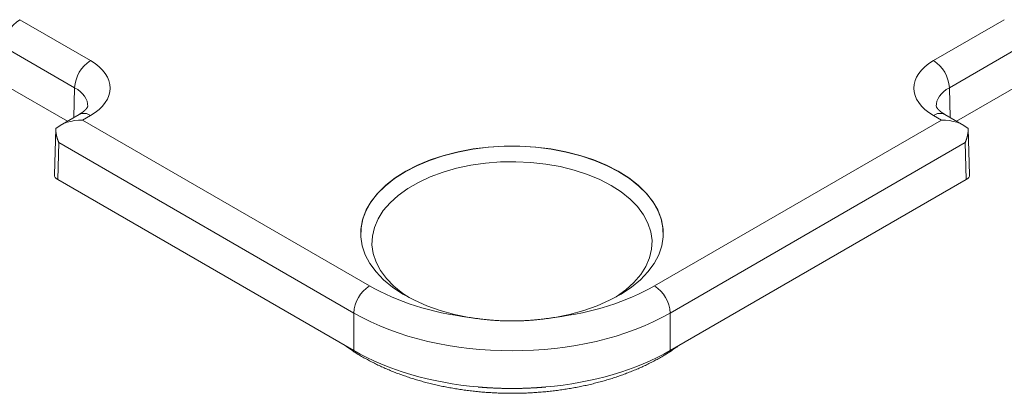
# Model space of a CAD drawing. Units: millimetres. Extents: x -600 to 600, y -735 to 415.
# Drawn here: x 275 to 298, y 111 to 120 of the extents above; entities that cross this region are included whole.
import ezdxf

# ---------------------------------------------------------------- set-up
doc = ezdxf.new("R2010")
doc.units = ezdxf.units.MM
doc.header["$LTSCALE"] = 5
doc.layers.add('7', color=7, linetype='Continuous')

msp = doc.modelspace()

# ---------------------------------------------------------------- linework, layer by layer
at = {"layer": '7', "color": 8, "linetype": 'Continuous', "lineweight": 9}
for p, q in [((274.682, 119.621), (276.372, 118.646)), ((296.501, 118.646), (298.191, 119.621)), ((275.994, 117.999), (274.304, 118.974)), ((298.569, 118.974), (296.879, 117.999)), ((275.824, 117.201), (274.304, 118.078)), ((298.569, 118.078), (297.049, 117.201)), ((275.973, 117.287), (275.994, 117.999)), ((296.879, 117.999), (296.9, 117.287)), ((276.304, 117.543), (276.303, 117.542)), ((276.305, 117.546), (276.304, 117.545)), ((276.304, 117.545), (276.304, 117.544)), ((276.304, 117.544), (276.304, 117.543)), ((276.306, 117.549), (276.305, 117.548)), ((276.305, 117.548), (276.305, 117.547)), ((276.305, 117.547), (276.305, 117.546)), ((276.307, 117.551), (276.306, 117.551)), ((276.306, 117.551), (276.306, 117.55)), ((276.306, 117.55), (276.306, 117.549)), ((276.306, 117.549), (276.306, 117.549)), ((276.307, 117.555), (276.307, 117.555)), ((276.307, 117.555), (276.307, 117.555)), ((276.307, 117.555), (276.307, 117.555)), ((276.307, 117.555), (276.307, 117.555)), ((276.307, 117.555), (276.307, 117.555)), ((276.307, 117.555), (276.307, 117.555)), ((276.307, 117.555), (276.307, 117.554)), ((276.307, 117.554), (276.307, 117.554)), ((276.307, 117.554), (276.307, 117.554)), ((276.307, 117.554), (276.307, 117.554)), ((276.307, 117.554), (276.307, 117.554)), ((276.307, 117.554), (276.307, 117.553)), ((276.307, 117.553), (276.307, 117.553)), ((276.307, 117.553), (276.307, 117.553)), ((276.307, 117.553), (276.307, 117.552)), ((276.307, 117.552), (276.307, 117.552)), ((276.307, 117.552), (276.307, 117.551)), ((296.566, 117.553), (296.566, 117.554)), ((296.566, 117.554), (296.566, 117.554)), ((296.566, 117.554), (296.566, 117.554)), ((296.566, 117.554), (296.566, 117.554)), ((296.566, 117.554), (296.566, 117.554)), ((296.566, 117.554), (296.566, 117.554)), ((296.566, 117.554), (296.566, 117.554)), ((296.566, 117.554), (296.566, 117.554)), ((296.566, 117.554), (296.566, 117.554)), ((296.566, 117.554), (296.566, 117.554)), ((296.566, 117.554), (296.566, 117.554)), ((296.566, 117.554), (296.566, 117.554)), ((296.566, 117.554), (296.566, 117.554)), ((296.566, 117.554), (296.566, 117.554)), ((296.566, 117.552), (296.566, 117.553)), ((296.566, 117.553), (296.566, 117.553)), ((296.567, 117.551), (296.566, 117.552)), ((296.566, 117.552), (296.566, 117.552)), ((296.566, 117.552), (296.566, 117.552)), ((296.567, 117.55), (296.567, 117.551)), ((296.567, 117.549), (296.567, 117.55)), ((296.567, 117.55), (296.567, 117.55)), ((296.568, 117.548), (296.567, 117.549)), ((296.568, 117.547), (296.568, 117.548)), ((296.568, 117.546), (296.568, 117.547)), ((296.569, 117.546), (296.568, 117.546)), ((296.569, 117.544), (296.569, 117.546)), ((296.569, 117.543), (296.569, 117.544)), ((296.57, 117.542), (296.569, 117.543)), ((276.105, 117.363), (275.648, 117.1)), ((276.111, 117.367), (276.105, 117.363)), ((276.105, 117.363), (276.105, 117.363)), ((276.117, 117.371), (276.111, 117.367)), ((276.123, 117.374), (276.117, 117.371)), ((276.128, 117.378), (276.123, 117.374)), ((276.134, 117.382), (276.128, 117.378)), ((276.14, 117.385), (276.134, 117.382)), ((276.146, 117.389), (276.14, 117.385)), ((276.151, 117.393), (276.146, 117.389)), ((276.157, 117.396), (276.151, 117.393)), ((276.162, 117.4), (276.157, 117.396)), ((276.168, 117.404), (276.162, 117.4)), ((276.173, 117.407), (276.168, 117.404)), ((276.178, 117.411), (276.173, 117.407)), ((276.183, 117.414), (276.178, 117.411)), ((276.188, 117.418), (276.183, 117.414)), ((276.372, 117.337), (276.183, 117.228)), ((276.193, 117.422), (276.188, 117.418)), ((276.198, 117.425), (276.193, 117.422)), ((276.203, 117.429), (276.198, 117.425)), ((276.207, 117.432), (276.203, 117.429)), ((276.211, 117.436), (276.207, 117.432)), ((276.215, 117.439), (276.211, 117.436)), ((276.22, 117.443), (276.215, 117.439)), ((276.224, 117.446), (276.22, 117.443)), ((276.227, 117.45), (276.224, 117.446)), ((276.231, 117.453), (276.227, 117.45)), ((276.235, 117.456), (276.231, 117.453)), ((276.238, 117.46), (276.235, 117.456)), ((276.242, 117.463), (276.238, 117.46)), ((276.245, 117.466), (276.242, 117.463)), ((276.248, 117.469), (276.245, 117.466)), ((276.251, 117.472), (276.248, 117.469)), ((276.254, 117.476), (276.251, 117.472)), ((276.257, 117.479), (276.254, 117.476)), ((276.26, 117.482), (276.257, 117.479)), ((276.263, 117.485), (276.26, 117.482)), ((276.265, 117.488), (276.263, 117.485)), ((276.268, 117.49), (276.265, 117.488)), ((276.27, 117.493), (276.268, 117.49)), ((276.273, 117.496), (276.27, 117.493)), ((276.275, 117.499), (276.273, 117.496)), ((276.277, 117.501), (276.275, 117.499)), ((276.279, 117.504), (276.277, 117.501)), ((276.281, 117.506), (276.279, 117.504)), ((276.283, 117.509), (276.281, 117.506)), ((276.285, 117.511), (276.283, 117.509)), ((276.286, 117.514), (276.285, 117.511)), ((276.288, 117.516), (276.286, 117.514)), ((276.29, 117.518), (276.288, 117.516)), ((276.291, 117.52), (276.29, 117.518)), ((276.292, 117.522), (276.291, 117.52)), ((276.294, 117.524), (276.292, 117.522)), ((276.295, 117.526), (276.294, 117.524)), ((276.296, 117.528), (276.295, 117.526)), ((276.297, 117.53), (276.296, 117.528)), ((276.298, 117.532), (276.297, 117.53)), ((276.299, 117.533), (276.298, 117.532)), ((276.3, 117.535), (276.299, 117.533)), ((276.301, 117.538), (276.3, 117.537)), ((276.3, 117.537), (276.3, 117.535)), ((276.302, 117.539), (276.301, 117.538)), ((276.303, 117.542), (276.302, 117.541)), ((276.302, 117.541), (276.302, 117.539)), ((296.69, 117.228), (296.501, 117.337)), ((296.57, 117.541), (296.57, 117.542)), ((296.571, 117.54), (296.57, 117.541)), ((296.572, 117.538), (296.571, 117.54)), ((296.572, 117.537), (296.572, 117.538)), ((296.573, 117.535), (296.572, 117.537)), ((296.574, 117.534), (296.573, 117.535)), ((296.575, 117.532), (296.574, 117.534)), ((296.576, 117.53), (296.575, 117.532)), ((296.577, 117.529), (296.576, 117.53)), ((296.578, 117.527), (296.577, 117.529)), ((296.579, 117.525), (296.578, 117.527)), ((296.581, 117.523), (296.579, 117.525)), ((296.582, 117.521), (296.581, 117.523)), ((296.583, 117.518), (296.582, 117.521)), ((296.585, 117.516), (296.583, 117.518)), ((296.586, 117.514), (296.585, 117.516)), ((296.588, 117.512), (296.586, 117.514)), ((296.59, 117.509), (296.588, 117.512)), ((296.592, 117.507), (296.59, 117.509)), ((296.594, 117.504), (296.592, 117.507)), ((296.596, 117.502), (296.594, 117.504)), ((296.598, 117.499), (296.596, 117.502)), ((296.6, 117.496), (296.598, 117.499)), ((296.602, 117.494), (296.6, 117.496)), ((296.605, 117.491), (296.602, 117.494)), ((296.607, 117.488), (296.605, 117.491)), ((296.61, 117.485), (296.607, 117.488)), ((296.613, 117.482), (296.61, 117.485)), ((296.616, 117.479), (296.613, 117.482)), ((296.618, 117.476), (296.616, 117.479)), ((296.621, 117.473), (296.618, 117.476)), ((296.625, 117.47), (296.621, 117.473)), ((296.628, 117.466), (296.625, 117.47)), ((296.631, 117.463), (296.628, 117.466)), ((296.635, 117.46), (296.631, 117.463)), ((296.638, 117.457), (296.635, 117.46)), ((296.642, 117.453), (296.638, 117.457)), ((296.646, 117.45), (296.642, 117.453)), ((296.649, 117.446), (296.646, 117.45)), ((296.653, 117.443), (296.649, 117.446)), ((296.657, 117.439), (296.653, 117.443)), ((296.662, 117.436), (296.657, 117.439)), ((296.666, 117.432), (296.662, 117.436)), ((296.67, 117.429), (296.666, 117.432)), ((296.675, 117.425), (296.67, 117.429)), ((296.68, 117.422), (296.675, 117.425)), ((296.684, 117.418), (296.68, 117.422)), ((296.689, 117.415), (296.684, 117.418)), ((296.694, 117.411), (296.689, 117.415)), ((296.699, 117.407), (296.694, 117.411)), ((296.704, 117.404), (296.699, 117.407)), ((296.71, 117.4), (296.704, 117.404)), ((296.715, 117.396), (296.71, 117.4)), ((296.721, 117.393), (296.715, 117.396)), ((296.726, 117.389), (296.721, 117.393)), ((296.732, 117.385), (296.726, 117.389)), ((296.738, 117.382), (296.732, 117.385)), ((296.744, 117.378), (296.738, 117.382)), ((296.75, 117.374), (296.744, 117.378)), ((296.756, 117.371), (296.75, 117.374)), ((296.762, 117.367), (296.756, 117.371)), ((296.768, 117.363), (296.762, 117.367)), ((297.225, 117.1), (296.768, 117.363)), ((276.183, 117.228), (283.036, 113.272)), ((289.837, 113.272), (296.69, 117.228)), ((275.545, 117.028), (275.511, 115.921)), ((275.545, 117.025), (275.545, 117.019)), ((275.545, 117.019), (275.545, 117.013)), ((275.545, 117.013), (275.545, 117.008)), ((275.545, 117.008), (275.545, 117.002)), ((275.545, 117.002), (275.545, 116.996)), ((275.545, 116.996), (275.545, 116.99)), ((275.545, 116.99), (275.545, 116.985)), ((275.545, 116.985), (275.545, 116.979)), ((275.545, 116.979), (275.546, 116.973)), ((275.546, 116.973), (275.546, 116.967)), ((275.546, 116.967), (275.547, 116.962)), ((275.547, 116.962), (275.547, 116.956)), ((275.547, 116.956), (275.548, 116.95)), ((275.548, 116.95), (275.548, 116.945)), ((275.548, 116.945), (275.549, 116.939)), ((275.549, 116.939), (275.549, 116.933)), ((275.549, 116.933), (275.55, 116.928)), ((275.55, 116.928), (275.551, 116.922)), ((275.551, 116.922), (275.552, 116.916)), ((275.552, 116.916), (275.552, 116.91)), ((275.552, 116.91), (275.553, 116.905)), ((275.553, 116.905), (275.554, 116.899)), ((275.554, 116.899), (275.555, 116.893)), ((275.555, 116.893), (275.556, 116.888)), ((275.556, 116.888), (275.557, 116.882)), ((275.557, 116.882), (275.558, 116.877)), ((275.558, 116.877), (275.559, 116.871)), ((275.559, 116.871), (275.56, 116.865)), ((275.56, 116.865), (275.562, 116.86)), ((275.562, 116.86), (275.563, 116.854)), ((275.563, 116.854), (275.564, 116.848)), ((275.564, 116.848), (275.565, 116.843)), ((275.565, 116.843), (275.567, 116.837)), ((275.567, 116.837), (275.568, 116.832)), ((297.306, 116.837), (297.305, 116.832)), ((297.308, 116.843), (297.306, 116.837)), ((297.309, 116.848), (297.308, 116.843)), ((297.31, 116.854), (297.309, 116.848)), ((297.311, 116.86), (297.31, 116.854)), ((297.313, 116.865), (297.311, 116.86)), ((297.314, 116.871), (297.313, 116.865)), ((297.315, 116.877), (297.314, 116.871)), ((297.316, 116.882), (297.315, 116.877)), ((297.317, 116.888), (297.316, 116.882)), ((297.318, 116.893), (297.317, 116.888)), ((297.319, 116.899), (297.318, 116.893)), ((297.32, 116.905), (297.319, 116.899)), ((297.321, 116.91), (297.32, 116.905)), ((297.322, 116.916), (297.321, 116.91)), ((297.323, 116.928), (297.322, 116.922)), ((297.322, 116.922), (297.322, 116.916)), ((297.324, 116.933), (297.323, 116.928)), ((297.325, 116.945), (297.324, 116.939)), ((297.324, 116.939), (297.324, 116.933)), ((297.326, 116.95), (297.325, 116.945)), ((297.327, 116.967), (297.326, 116.962)), ((297.326, 116.962), (297.326, 116.956)), ((297.326, 116.956), (297.326, 116.95)), ((297.328, 116.979), (297.327, 116.973)), ((297.327, 116.973), (297.327, 116.967)), ((297.362, 115.921), (297.328, 117.028)), ((297.328, 117.025), (297.328, 117.019)), ((297.328, 117.019), (297.328, 117.013)), ((297.328, 117.013), (297.328, 117.008)), ((297.328, 117.008), (297.328, 117.002)), ((297.328, 117.002), (297.328, 116.996)), ((297.328, 116.996), (297.328, 116.99)), ((297.328, 116.99), (297.328, 116.985)), ((297.328, 116.985), (297.328, 116.979)), ((275.568, 116.832), (275.57, 116.826)), ((275.57, 116.826), (275.571, 116.82)), ((275.571, 116.82), (275.572, 116.815)), ((275.572, 116.815), (275.574, 116.809)), ((275.574, 116.809), (275.576, 116.804)), ((275.576, 116.804), (275.577, 116.798)), ((275.577, 116.798), (275.579, 116.792)), ((275.579, 116.792), (275.58, 116.787)), ((275.58, 116.787), (275.582, 116.781)), ((275.582, 116.781), (275.584, 116.776)), ((275.584, 116.776), (275.586, 116.77)), ((275.586, 116.77), (275.588, 116.765)), ((275.588, 116.765), (275.589, 116.759)), ((275.589, 116.759), (275.591, 116.754)), ((275.616, 116.69), (275.589, 115.809)), ((275.591, 116.754), (275.593, 116.748)), ((275.593, 116.748), (275.595, 116.743)), ((275.595, 116.743), (275.597, 116.738)), ((275.597, 116.738), (275.599, 116.732)), ((275.599, 116.732), (275.601, 116.727)), ((275.601, 116.727), (275.603, 116.721)), ((275.603, 116.721), (275.605, 116.716)), ((275.605, 116.716), (275.607, 116.711)), ((275.607, 116.711), (275.61, 116.705)), ((275.61, 116.705), (275.612, 116.7)), ((275.612, 116.7), (275.614, 116.695)), ((275.614, 116.695), (275.616, 116.69)), ((282.658, 112.625), (275.616, 116.69)), ((285.876, 116.582), (286.249, 116.605)), ((286.249, 116.605), (286.624, 116.605)), ((286.624, 116.605), (286.997, 116.582)), ((297.257, 116.69), (290.215, 112.625)), ((297.259, 116.695), (297.257, 116.69)), ((297.284, 115.809), (297.257, 116.69)), ((297.261, 116.7), (297.259, 116.695)), ((297.264, 116.705), (297.261, 116.7)), ((297.266, 116.711), (297.264, 116.705)), ((297.268, 116.716), (297.266, 116.711)), ((297.27, 116.721), (297.268, 116.716)), ((297.272, 116.727), (297.27, 116.721)), ((297.274, 116.732), (297.272, 116.727)), ((297.276, 116.738), (297.274, 116.732)), ((297.278, 116.743), (297.276, 116.738)), ((297.28, 116.748), (297.278, 116.743)), ((297.282, 116.754), (297.28, 116.748)), ((297.284, 116.759), (297.282, 116.754)), ((297.286, 116.765), (297.284, 116.759)), ((297.287, 116.77), (297.286, 116.765)), ((297.289, 116.776), (297.287, 116.77)), ((297.291, 116.781), (297.289, 116.776)), ((297.293, 116.787), (297.291, 116.781)), ((297.294, 116.792), (297.293, 116.787)), ((297.296, 116.798), (297.294, 116.792)), ((297.297, 116.804), (297.296, 116.798)), ((297.299, 116.809), (297.297, 116.804)), ((297.301, 116.815), (297.299, 116.809)), ((297.302, 116.82), (297.301, 116.815)), ((297.304, 116.826), (297.302, 116.82)), ((297.305, 116.832), (297.304, 116.826)), ((284.469, 116.267), (284.797, 116.376)), ((284.484, 116.277), (284.809, 116.384)), ((284.797, 116.376), (285.142, 116.465)), ((284.809, 116.384), (285.152, 116.471)), ((285.142, 116.465), (285.502, 116.533)), ((285.152, 116.471), (285.509, 116.538)), ((285.502, 116.533), (285.871, 116.578)), ((285.509, 116.538), (285.876, 116.582)), ((285.871, 116.578), (286.247, 116.601)), ((286.247, 116.601), (286.626, 116.601)), ((286.626, 116.601), (287.002, 116.578)), ((286.997, 116.582), (287.364, 116.538)), ((287.002, 116.578), (287.371, 116.533)), ((287.364, 116.538), (287.721, 116.471)), ((287.371, 116.533), (287.731, 116.465)), ((287.721, 116.471), (288.064, 116.384)), ((287.731, 116.465), (288.077, 116.376)), ((288.064, 116.384), (288.389, 116.277)), ((288.077, 116.376), (288.404, 116.267)), ((283.882, 115.993), (284.163, 116.139)), ((283.899, 116.007), (284.179, 116.15)), ((284.163, 116.139), (284.469, 116.267)), ((284.179, 116.15), (284.484, 116.277)), ((285.455, 116.15), (285.115, 116.078)), ((285.806, 116.2), (285.455, 116.15)), ((286.165, 116.229), (285.806, 116.2)), ((286.527, 116.234), (286.165, 116.229)), ((286.888, 116.217), (286.527, 116.234)), ((287.244, 116.178), (286.888, 116.217)), ((287.59, 116.117), (287.244, 116.178)), ((288.389, 116.277), (288.694, 116.15)), ((288.404, 116.267), (288.71, 116.139)), ((288.694, 116.15), (288.974, 116.007)), ((288.71, 116.139), (288.991, 115.993)), ((283.629, 115.831), (283.882, 115.993)), ((283.646, 115.847), (283.899, 116.007)), ((284.79, 115.985), (284.485, 115.872)), ((285.115, 116.078), (284.79, 115.985)), ((287.923, 116.034), (287.59, 116.117)), ((288.238, 115.931), (287.923, 116.034)), ((288.532, 115.809), (288.238, 115.931)), ((288.974, 116.007), (289.227, 115.847)), ((288.991, 115.993), (289.244, 115.831)), ((282.658, 111.729), (275.589, 115.809)), ((283.233, 115.486), (283.423, 115.673)), ((283.407, 115.654), (283.629, 115.831)), ((283.423, 115.673), (283.646, 115.847)), ((284.203, 115.741), (283.947, 115.594)), ((284.485, 115.872), (284.203, 115.741)), ((288.802, 115.669), (288.532, 115.809)), ((289.044, 115.514), (288.802, 115.669)), ((289.227, 115.847), (289.45, 115.673)), ((289.244, 115.831), (289.466, 115.654)), ((289.45, 115.673), (289.64, 115.486)), ((297.284, 115.809), (290.215, 111.729)), ((283.064, 115.266), (283.218, 115.465)), ((283.077, 115.289), (283.233, 115.486)), ((283.218, 115.465), (283.407, 115.654)), ((283.72, 115.431), (283.524, 115.254)), ((283.947, 115.594), (283.72, 115.431)), ((289.255, 115.344), (289.044, 115.514)), ((289.466, 115.654), (289.655, 115.465)), ((289.64, 115.486), (289.796, 115.289)), ((289.655, 115.465), (289.809, 115.266)), ((282.947, 115.058), (283.064, 115.266)), ((282.958, 115.084), (283.077, 115.289)), ((283.524, 115.254), (283.364, 115.067)), ((289.433, 115.162), (289.255, 115.344)), ((289.796, 115.289), (289.915, 115.084)), ((289.809, 115.266), (289.926, 115.058)), ((282.869, 114.845), (282.947, 115.058)), ((282.876, 114.873), (282.958, 115.084)), ((283.364, 115.067), (283.239, 114.871)), ((289.577, 114.97), (289.433, 115.162)), ((289.683, 114.77), (289.577, 114.97)), ((289.915, 115.084), (289.998, 114.873)), ((289.926, 115.058), (290.004, 114.845)), ((282.829, 114.627), (282.869, 114.845)), ((282.832, 114.658), (282.876, 114.873)), ((283.239, 114.871), (283.151, 114.668)), ((289.751, 114.565), (289.683, 114.77)), ((289.998, 114.873), (290.041, 114.658)), ((290.004, 114.845), (290.044, 114.627)), ((282.824, 114.493), (282.829, 114.627)), ((282.827, 114.442), (282.832, 114.658)), ((283.151, 114.668), (283.102, 114.461)), ((289.78, 114.356), (289.751, 114.565)), ((290.041, 114.658), (290.046, 114.442)), ((290.044, 114.627), (290.049, 114.493)), ((282.861, 114.226), (282.827, 114.442)), ((283.102, 114.461), (283.093, 114.252)), ((283.093, 114.252), (283.122, 114.043)), ((289.771, 114.147), (289.78, 114.356)), ((290.046, 114.442), (290.012, 114.226)), ((282.933, 114.014), (282.861, 114.226)), ((283.122, 114.043), (283.19, 113.838)), ((289.722, 113.94), (289.771, 114.147)), ((290.012, 114.226), (289.94, 114.014)), ((283.043, 113.807), (282.933, 114.014)), ((283.19, 113.608), (283.043, 113.807)), ((283.19, 113.838), (283.297, 113.638)), ((289.634, 113.737), (289.722, 113.94)), ((289.83, 113.807), (289.683, 113.608)), ((289.94, 114.014), (289.83, 113.807)), ((283.372, 113.418), (283.19, 113.608)), ((283.297, 113.638), (283.44, 113.446)), ((289.683, 113.608), (289.501, 113.418)), ((289.509, 113.541), (289.634, 113.737)), ((283.586, 113.241), (283.372, 113.418)), ((283.44, 113.446), (283.618, 113.264)), ((289.153, 113.177), (289.349, 113.354)), ((289.501, 113.418), (289.287, 113.241)), ((289.349, 113.354), (289.509, 113.541)), ((283.832, 113.077), (283.586, 113.241)), ((283.618, 113.264), (283.829, 113.094)), ((283.829, 113.094), (283.98, 112.993)), ((284.105, 112.929), (283.832, 113.077)), ((289.041, 113.077), (288.768, 112.929)), ((288.927, 113.014), (289.153, 113.177)), ((289.287, 113.241), (289.041, 113.077)), ((284.404, 112.798), (284.105, 112.929)), ((288.768, 112.929), (288.469, 112.798)), ((288.893, 112.993), (288.927, 113.014)), ((282.658, 111.729), (282.658, 112.625)), ((284.724, 112.686), (284.404, 112.798)), ((285.063, 112.593), (284.724, 112.686)), ((288.149, 112.686), (287.81, 112.593)), ((288.469, 112.798), (288.149, 112.686)), ((290.215, 112.625), (290.215, 111.729)), ((285.417, 112.522), (285.063, 112.593)), ((285.417, 112.522), (285.442, 112.517)), ((285.442, 112.517), (285.467, 112.513)), ((285.467, 112.513), (285.492, 112.509)), ((285.492, 112.509), (285.517, 112.505)), ((285.517, 112.505), (285.542, 112.502)), ((285.542, 112.502), (285.567, 112.498)), ((285.567, 112.498), (285.592, 112.494)), ((285.592, 112.494), (285.617, 112.491)), ((285.617, 112.491), (285.643, 112.488)), ((285.643, 112.488), (285.668, 112.484)), ((285.668, 112.484), (285.693, 112.481)), ((285.693, 112.481), (285.718, 112.478)), ((285.718, 112.478), (285.743, 112.475)), ((285.743, 112.475), (285.769, 112.472)), ((285.769, 112.472), (285.794, 112.47)), ((285.794, 112.47), (285.819, 112.467)), ((285.819, 112.467), (285.845, 112.464)), ((285.845, 112.464), (285.87, 112.462)), ((285.87, 112.462), (285.896, 112.46)), ((285.896, 112.46), (285.921, 112.457)), ((285.921, 112.457), (285.947, 112.455)), ((285.947, 112.455), (285.972, 112.453)), ((285.972, 112.453), (285.998, 112.451)), ((285.998, 112.451), (286.023, 112.45)), ((286.023, 112.45), (286.049, 112.448)), ((286.049, 112.448), (286.074, 112.446)), ((286.074, 112.446), (286.1, 112.445)), ((286.1, 112.445), (286.126, 112.444)), ((286.126, 112.444), (286.151, 112.442)), ((286.151, 112.442), (286.177, 112.441)), ((286.177, 112.441), (286.203, 112.44)), ((286.203, 112.44), (286.229, 112.439)), ((286.229, 112.439), (286.254, 112.438)), ((286.254, 112.438), (286.28, 112.438)), ((286.28, 112.438), (286.306, 112.437)), ((286.306, 112.437), (286.332, 112.437)), ((286.332, 112.437), (286.358, 112.436)), ((286.358, 112.436), (286.384, 112.436)), ((286.384, 112.436), (286.41, 112.436)), ((286.41, 112.436), (286.436, 112.436)), ((286.436, 112.436), (286.461, 112.436)), ((286.461, 112.436), (286.487, 112.436)), ((286.487, 112.436), (286.513, 112.436)), ((286.513, 112.436), (286.539, 112.437)), ((286.539, 112.437), (286.565, 112.437)), ((286.565, 112.437), (286.591, 112.438)), ((286.591, 112.438), (286.617, 112.438)), ((286.617, 112.438), (286.643, 112.439)), ((286.643, 112.439), (286.669, 112.44)), ((286.669, 112.44), (286.695, 112.441)), ((286.695, 112.441), (286.72, 112.442)), ((286.72, 112.442), (286.746, 112.444)), ((286.746, 112.444), (286.772, 112.445)), ((286.772, 112.445), (286.798, 112.446)), ((286.798, 112.446), (286.823, 112.448)), ((286.823, 112.448), (286.849, 112.45)), ((286.849, 112.45), (286.875, 112.451)), ((286.875, 112.451), (286.9, 112.453)), ((286.9, 112.453), (286.926, 112.455)), ((286.926, 112.455), (286.951, 112.457)), ((286.951, 112.457), (286.977, 112.46)), ((286.977, 112.46), (287.002, 112.462)), ((287.002, 112.462), (287.028, 112.464)), ((287.028, 112.464), (287.053, 112.467)), ((287.053, 112.467), (287.079, 112.47)), ((287.079, 112.47), (287.104, 112.472)), ((287.104, 112.472), (287.129, 112.475)), ((287.129, 112.475), (287.155, 112.478)), ((287.155, 112.478), (287.18, 112.481)), ((287.18, 112.481), (287.205, 112.484)), ((287.205, 112.484), (287.23, 112.488)), ((287.23, 112.488), (287.256, 112.491)), ((287.256, 112.491), (287.281, 112.494)), ((287.281, 112.494), (287.306, 112.498)), ((287.306, 112.498), (287.331, 112.502)), ((287.331, 112.502), (287.356, 112.505)), ((287.356, 112.505), (287.381, 112.509)), ((287.381, 112.509), (287.406, 112.513)), ((287.406, 112.513), (287.431, 112.517)), ((287.431, 112.517), (287.456, 112.522)), ((287.81, 112.593), (287.456, 112.522)), ((287.456, 112.522), (287.456, 112.522)), ((282.464, 111.841), (282.489, 111.823)), ((282.489, 111.823), (282.514, 111.806)), ((282.514, 111.806), (282.538, 111.789)), ((282.538, 111.789), (282.563, 111.771)), ((282.563, 111.771), (282.588, 111.754)), ((282.588, 111.754), (282.613, 111.737)), ((282.613, 111.737), (282.638, 111.72)), ((282.638, 111.72), (282.664, 111.703)), ((282.664, 111.703), (282.689, 111.687)), ((282.689, 111.687), (282.715, 111.67)), ((282.715, 111.67), (282.741, 111.654)), ((290.143, 111.66), (290.169, 111.677)), ((290.169, 111.677), (290.195, 111.693)), ((290.195, 111.693), (290.22, 111.71)), ((290.22, 111.71), (290.245, 111.727)), ((290.245, 111.727), (290.27, 111.744)), ((290.27, 111.744), (290.295, 111.761)), ((290.295, 111.761), (290.32, 111.779)), ((290.32, 111.779), (290.344, 111.796)), ((290.344, 111.796), (290.369, 111.814)), ((290.369, 111.814), (290.393, 111.832)), ((282.741, 111.654), (282.767, 111.638)), ((282.767, 111.638), (282.794, 111.622)), ((282.794, 111.622), (282.82, 111.606)), ((282.82, 111.606), (282.847, 111.59)), ((282.847, 111.59), (282.874, 111.575)), ((282.874, 111.575), (282.901, 111.559)), ((282.901, 111.559), (282.928, 111.544)), ((282.928, 111.544), (282.955, 111.529)), ((282.955, 111.529), (282.983, 111.514)), ((282.983, 111.514), (283.01, 111.499)), ((283.01, 111.499), (283.038, 111.484)), ((283.038, 111.484), (283.066, 111.47)), ((283.066, 111.47), (283.094, 111.455)), ((283.094, 111.455), (283.122, 111.441)), ((283.122, 111.441), (283.15, 111.427)), ((289.706, 111.419), (289.734, 111.433)), ((289.734, 111.433), (289.762, 111.447)), ((289.762, 111.447), (289.791, 111.461)), ((289.791, 111.461), (289.819, 111.476)), ((289.819, 111.476), (289.846, 111.491)), ((289.846, 111.491), (289.874, 111.505)), ((289.874, 111.505), (289.902, 111.52)), ((289.902, 111.52), (289.929, 111.535)), ((289.929, 111.535), (289.957, 111.55)), ((289.957, 111.55), (289.984, 111.565)), ((289.984, 111.565), (290.011, 111.581)), ((290.011, 111.581), (290.038, 111.596)), ((290.038, 111.596), (290.064, 111.612)), ((290.064, 111.612), (290.091, 111.628)), ((290.091, 111.628), (290.117, 111.644)), ((290.117, 111.644), (290.143, 111.66)), ((283.15, 111.427), (283.179, 111.413)), ((283.179, 111.413), (283.207, 111.399)), ((283.207, 111.399), (283.236, 111.385)), ((283.236, 111.385), (283.265, 111.371)), ((283.265, 111.371), (283.294, 111.358)), ((283.294, 111.358), (283.323, 111.344)), ((283.323, 111.344), (283.352, 111.331)), ((283.352, 111.331), (283.381, 111.318)), ((283.381, 111.318), (283.411, 111.305)), ((283.411, 111.305), (283.441, 111.292)), ((283.441, 111.292), (283.47, 111.279)), ((283.47, 111.279), (283.5, 111.267)), ((283.5, 111.267), (283.53, 111.254)), ((283.53, 111.254), (283.56, 111.242)), ((283.56, 111.242), (283.59, 111.23)), ((283.59, 111.23), (283.621, 111.218)), ((283.621, 111.218), (283.651, 111.206)), ((283.651, 111.206), (283.682, 111.194)), ((289.173, 111.187), (289.204, 111.199)), ((289.204, 111.199), (289.235, 111.211)), ((289.235, 111.211), (289.265, 111.222)), ((289.265, 111.222), (289.295, 111.235)), ((289.295, 111.235), (289.325, 111.247)), ((289.325, 111.247), (289.355, 111.259)), ((289.355, 111.259), (289.385, 111.272)), ((289.385, 111.272), (289.415, 111.284)), ((289.415, 111.284), (289.445, 111.297)), ((289.445, 111.297), (289.474, 111.31)), ((289.474, 111.31), (289.504, 111.323)), ((289.504, 111.323), (289.533, 111.336)), ((289.533, 111.336), (289.562, 111.35)), ((289.562, 111.35), (289.591, 111.363)), ((289.591, 111.363), (289.62, 111.377)), ((289.62, 111.377), (289.649, 111.391)), ((289.649, 111.391), (289.677, 111.405)), ((289.677, 111.405), (289.706, 111.419)), ((283.682, 111.194), (283.712, 111.182)), ((283.712, 111.182), (283.743, 111.171)), ((283.743, 111.171), (283.774, 111.159)), ((283.774, 111.159), (283.805, 111.148)), ((283.805, 111.148), (283.836, 111.137)), ((283.836, 111.137), (283.867, 111.126)), ((283.867, 111.126), (283.899, 111.115)), ((283.899, 111.115), (283.93, 111.104)), ((283.93, 111.104), (283.962, 111.094)), ((283.962, 111.094), (283.994, 111.083)), ((283.994, 111.083), (284.025, 111.073)), ((284.025, 111.073), (284.057, 111.063)), ((284.057, 111.063), (284.089, 111.053)), ((284.089, 111.053), (284.121, 111.043)), ((284.121, 111.043), (284.153, 111.034)), ((284.153, 111.034), (284.186, 111.024)), ((284.186, 111.024), (284.218, 111.015)), ((284.218, 111.015), (284.251, 111.005)), ((284.251, 111.005), (284.283, 110.996)), ((284.283, 110.996), (284.316, 110.987)), ((284.316, 110.987), (284.348, 110.978)), ((284.348, 110.978), (284.381, 110.969)), ((284.381, 110.969), (284.414, 110.961)), ((284.414, 110.961), (284.447, 110.952)), ((288.44, 110.956), (288.472, 110.964)), ((288.472, 110.964), (288.505, 110.973)), ((288.505, 110.973), (288.538, 110.982)), ((288.538, 110.982), (288.571, 110.991)), ((288.571, 110.991), (288.604, 111)), ((288.604, 111), (288.636, 111.009)), ((288.636, 111.009), (288.668, 111.018)), ((288.668, 111.018), (288.701, 111.028)), ((288.701, 111.028), (288.733, 111.038)), ((288.733, 111.038), (288.765, 111.047)), ((288.765, 111.047), (288.797, 111.057)), ((288.797, 111.057), (288.829, 111.067)), ((288.829, 111.067), (288.861, 111.077)), ((288.861, 111.077), (288.893, 111.088)), ((288.893, 111.088), (288.924, 111.098)), ((288.924, 111.098), (288.956, 111.109)), ((288.956, 111.109), (288.987, 111.12)), ((288.987, 111.12), (289.019, 111.131)), ((289.019, 111.131), (289.05, 111.142)), ((289.05, 111.142), (289.081, 111.153)), ((289.081, 111.153), (289.112, 111.164)), ((289.112, 111.164), (289.143, 111.175)), ((289.143, 111.175), (289.173, 111.187)), ((284.447, 110.952), (284.48, 110.944)), ((284.48, 110.944), (284.514, 110.936)), ((284.514, 110.936), (284.547, 110.928)), ((284.547, 110.928), (284.58, 110.92)), ((284.58, 110.92), (284.614, 110.912)), ((284.614, 110.912), (284.647, 110.905)), ((284.647, 110.905), (284.681, 110.897)), ((284.681, 110.897), (284.714, 110.89)), ((284.714, 110.89), (284.748, 110.883)), ((284.748, 110.883), (284.782, 110.876)), ((284.782, 110.876), (284.816, 110.869)), ((284.816, 110.869), (284.85, 110.862)), ((284.85, 110.862), (284.884, 110.856)), ((284.884, 110.856), (284.918, 110.849)), ((284.918, 110.849), (284.952, 110.843)), ((284.952, 110.843), (284.986, 110.837)), ((284.986, 110.837), (285.02, 110.831)), ((285.02, 110.831), (285.055, 110.825)), ((285.055, 110.825), (285.089, 110.819)), ((285.089, 110.819), (285.124, 110.813)), ((285.124, 110.813), (285.158, 110.808)), ((285.158, 110.808), (285.193, 110.803)), ((285.193, 110.803), (285.227, 110.798)), ((285.227, 110.798), (285.262, 110.793)), ((285.262, 110.793), (285.297, 110.788)), ((285.297, 110.788), (285.331, 110.783)), ((285.331, 110.783), (285.366, 110.778)), ((285.366, 110.778), (285.401, 110.774)), ((285.401, 110.774), (285.436, 110.77)), ((285.436, 110.77), (285.471, 110.766)), ((285.471, 110.766), (285.506, 110.762)), ((285.506, 110.762), (285.541, 110.758)), ((285.541, 110.758), (285.576, 110.754)), ((285.576, 110.754), (285.611, 110.751)), ((285.611, 110.751), (285.646, 110.747)), ((285.636, 110.86), (285.631, 110.86)), ((285.64, 110.86), (285.636, 110.86)), ((285.644, 110.859), (285.64, 110.86)), ((285.648, 110.859), (285.644, 110.859)), ((285.646, 110.747), (285.682, 110.744)), ((285.652, 110.859), (285.648, 110.859)), ((285.656, 110.858), (285.652, 110.859)), ((285.66, 110.858), (285.656, 110.858)), ((285.664, 110.858), (285.66, 110.858)), ((285.668, 110.857), (285.664, 110.858)), ((285.672, 110.857), (285.668, 110.857)), ((285.676, 110.857), (285.672, 110.857)), ((285.681, 110.856), (285.676, 110.857)), ((285.685, 110.856), (285.681, 110.856)), ((285.682, 110.744), (285.717, 110.741)), ((285.689, 110.856), (285.685, 110.856)), ((285.693, 110.855), (285.689, 110.856)), ((285.697, 110.855), (285.693, 110.855)), ((285.701, 110.855), (285.697, 110.855)), ((285.705, 110.854), (285.701, 110.855)), ((285.709, 110.854), (285.705, 110.854)), ((285.713, 110.854), (285.709, 110.854)), ((285.717, 110.853), (285.713, 110.854)), ((285.721, 110.853), (285.717, 110.853)), ((285.717, 110.741), (285.752, 110.738)), ((285.725, 110.853), (285.721, 110.853)), ((285.729, 110.852), (285.725, 110.853)), ((285.733, 110.852), (285.729, 110.852)), ((285.737, 110.852), (285.733, 110.852)), ((285.741, 110.851), (285.737, 110.852)), ((285.745, 110.851), (285.741, 110.851)), ((285.749, 110.851), (285.745, 110.851)), ((285.753, 110.851), (285.749, 110.851)), ((285.752, 110.738), (285.787, 110.735)), ((285.757, 110.85), (285.753, 110.851)), ((285.76, 110.85), (285.757, 110.85)), ((285.764, 110.85), (285.76, 110.85)), ((285.768, 110.849), (285.764, 110.85)), ((285.772, 110.849), (285.768, 110.849)), ((285.776, 110.849), (285.772, 110.849)), ((285.78, 110.849), (285.776, 110.849)), ((285.784, 110.848), (285.78, 110.849)), ((285.788, 110.848), (285.784, 110.848)), ((285.787, 110.735), (285.823, 110.733)), ((285.791, 110.848), (285.788, 110.848)), ((285.795, 110.847), (285.791, 110.848)), ((285.799, 110.847), (285.795, 110.847)), ((285.803, 110.847), (285.799, 110.847)), ((285.807, 110.847), (285.803, 110.847)), ((285.81, 110.846), (285.807, 110.847)), ((285.814, 110.846), (285.81, 110.846)), ((285.818, 110.846), (285.814, 110.846)), ((285.822, 110.846), (285.818, 110.846)), ((285.825, 110.845), (285.822, 110.846)), ((285.823, 110.733), (285.858, 110.73)), ((285.829, 110.845), (285.825, 110.845)), ((285.833, 110.845), (285.829, 110.845)), ((285.836, 110.845), (285.833, 110.845)), ((285.84, 110.844), (285.836, 110.845)), ((285.844, 110.844), (285.84, 110.844)), ((285.847, 110.844), (285.844, 110.844)), ((285.851, 110.844), (285.847, 110.844)), ((285.854, 110.844), (285.851, 110.844)), ((285.858, 110.843), (285.854, 110.844)), ((285.861, 110.843), (285.858, 110.843)), ((285.858, 110.73), (285.894, 110.728)), ((285.865, 110.843), (285.861, 110.843)), ((285.865, 110.843), (285.879, 110.842)), ((285.879, 110.842), (285.893, 110.841)), ((285.893, 110.841), (285.908, 110.84)), ((285.894, 110.728), (285.929, 110.726)), ((285.908, 110.84), (285.922, 110.84)), ((285.922, 110.84), (285.936, 110.839)), ((285.929, 110.726), (285.964, 110.724)), ((285.936, 110.839), (285.95, 110.838)), ((285.95, 110.838), (285.965, 110.837)), ((285.965, 110.837), (285.979, 110.837)), ((285.979, 110.837), (285.993, 110.836)), ((285.993, 110.836), (286.007, 110.835)), ((286.007, 110.835), (286.022, 110.835)), ((286.022, 110.835), (286.036, 110.834)), ((286.036, 110.834), (286.05, 110.833)), ((286.05, 110.833), (286.065, 110.833)), ((286.065, 110.833), (286.079, 110.832)), ((286.079, 110.832), (286.093, 110.832)), ((286.093, 110.832), (286.107, 110.831)), ((286.107, 110.831), (286.122, 110.831)), ((286.122, 110.831), (286.136, 110.83)), ((286.136, 110.83), (286.15, 110.83)), ((286.15, 110.83), (286.165, 110.829)), ((286.165, 110.829), (286.179, 110.829)), ((286.179, 110.829), (286.193, 110.828)), ((286.193, 110.828), (286.207, 110.828)), ((286.207, 110.828), (286.222, 110.828)), ((286.222, 110.828), (286.236, 110.827)), ((286.236, 110.827), (286.25, 110.827)), ((286.25, 110.827), (286.265, 110.827)), ((286.265, 110.827), (286.279, 110.827)), ((286.279, 110.827), (286.293, 110.826)), ((286.293, 110.826), (286.308, 110.826)), ((286.308, 110.826), (286.322, 110.826)), ((286.322, 110.826), (286.336, 110.826)), ((286.336, 110.826), (286.351, 110.826)), ((286.351, 110.826), (286.365, 110.825)), ((286.365, 110.825), (286.379, 110.825)), ((286.379, 110.825), (286.394, 110.825)), ((286.394, 110.825), (286.408, 110.825)), ((286.408, 110.825), (286.422, 110.825)), ((286.422, 110.825), (286.437, 110.825)), ((286.437, 110.825), (286.451, 110.825)), ((286.451, 110.825), (286.465, 110.825)), ((286.465, 110.825), (286.48, 110.825)), ((286.48, 110.825), (286.494, 110.825)), ((286.494, 110.825), (286.508, 110.825)), ((286.508, 110.825), (286.522, 110.826)), ((286.522, 110.826), (286.537, 110.826)), ((286.537, 110.826), (286.551, 110.826)), ((286.551, 110.826), (286.565, 110.826)), ((286.565, 110.826), (286.58, 110.826)), ((286.58, 110.826), (286.594, 110.827)), ((286.594, 110.827), (286.608, 110.827)), ((286.608, 110.827), (286.623, 110.827)), ((286.623, 110.827), (286.637, 110.827)), ((286.637, 110.827), (286.651, 110.828)), ((286.651, 110.828), (286.666, 110.828)), ((286.666, 110.828), (286.68, 110.828)), ((286.68, 110.828), (286.694, 110.829)), ((286.694, 110.829), (286.709, 110.829)), ((286.709, 110.829), (286.723, 110.83)), ((286.723, 110.83), (286.737, 110.83)), ((286.737, 110.83), (286.751, 110.831)), ((286.751, 110.831), (286.766, 110.831)), ((286.766, 110.831), (286.78, 110.832)), ((286.78, 110.832), (286.794, 110.832)), ((286.794, 110.832), (286.809, 110.833)), ((286.809, 110.833), (286.823, 110.833)), ((286.823, 110.833), (286.837, 110.834)), ((286.837, 110.834), (286.851, 110.835)), ((286.851, 110.835), (286.866, 110.835)), ((286.866, 110.835), (286.88, 110.836)), ((286.88, 110.836), (286.894, 110.837)), ((286.894, 110.837), (286.908, 110.837)), ((286.908, 110.837), (286.923, 110.838)), ((286.923, 110.838), (286.937, 110.839)), ((286.923, 110.724), (286.959, 110.726)), ((286.937, 110.839), (286.951, 110.84)), ((286.951, 110.84), (286.965, 110.84)), ((286.959, 110.726), (286.994, 110.729)), ((286.965, 110.84), (286.98, 110.841)), ((286.98, 110.841), (286.994, 110.842)), ((286.994, 110.842), (287.008, 110.843)), ((286.994, 110.729), (287.03, 110.731)), ((287.012, 110.843), (287.008, 110.843)), ((287.015, 110.843), (287.012, 110.843)), ((287.019, 110.844), (287.015, 110.843)), ((287.022, 110.844), (287.019, 110.844)), ((287.026, 110.844), (287.022, 110.844)), ((287.03, 110.844), (287.026, 110.844)), ((287.033, 110.844), (287.03, 110.844)), ((287.03, 110.731), (287.065, 110.734)), ((287.037, 110.845), (287.033, 110.844)), ((287.04, 110.845), (287.037, 110.845)), ((287.044, 110.845), (287.04, 110.845)), ((287.048, 110.845), (287.044, 110.845)), ((287.051, 110.846), (287.048, 110.845)), ((287.055, 110.846), (287.051, 110.846)), ((287.059, 110.846), (287.055, 110.846)), ((287.063, 110.846), (287.059, 110.846)), ((287.066, 110.847), (287.063, 110.846)), ((287.065, 110.734), (287.1, 110.736)), ((287.07, 110.847), (287.066, 110.847)), ((287.074, 110.847), (287.07, 110.847)), ((287.078, 110.847), (287.074, 110.847)), ((287.082, 110.848), (287.078, 110.847)), ((287.085, 110.848), (287.082, 110.848)), ((287.089, 110.848), (287.085, 110.848)), ((287.093, 110.849), (287.089, 110.848)), ((287.097, 110.849), (287.093, 110.849)), ((287.101, 110.849), (287.097, 110.849)), ((287.1, 110.736), (287.135, 110.739)), ((287.105, 110.849), (287.101, 110.849)), ((287.109, 110.85), (287.105, 110.849)), ((287.113, 110.85), (287.109, 110.85)), ((287.117, 110.85), (287.113, 110.85)), ((287.121, 110.851), (287.117, 110.85)), ((287.125, 110.851), (287.121, 110.851)), ((287.129, 110.851), (287.125, 110.851)), ((287.133, 110.851), (287.129, 110.851)), ((287.136, 110.852), (287.133, 110.851)), ((287.135, 110.739), (287.171, 110.742)), ((287.14, 110.852), (287.136, 110.852)), ((287.144, 110.852), (287.14, 110.852)), ((287.148, 110.853), (287.144, 110.852)), ((287.152, 110.853), (287.148, 110.853)), ((287.156, 110.853), (287.152, 110.853)), ((287.16, 110.854), (287.156, 110.853)), ((287.164, 110.854), (287.16, 110.854)), ((287.168, 110.854), (287.164, 110.854)), ((287.172, 110.855), (287.168, 110.854)), ((287.171, 110.742), (287.206, 110.745)), ((287.176, 110.855), (287.172, 110.855)), ((287.181, 110.855), (287.176, 110.855)), ((287.185, 110.856), (287.181, 110.855)), ((287.189, 110.856), (287.185, 110.856)), ((287.193, 110.856), (287.189, 110.856)), ((287.197, 110.857), (287.193, 110.856)), ((287.201, 110.857), (287.197, 110.857)), ((287.205, 110.857), (287.201, 110.857)), ((287.209, 110.858), (287.205, 110.857)), ((287.206, 110.745), (287.241, 110.749)), ((287.213, 110.858), (287.209, 110.858)), ((287.217, 110.858), (287.213, 110.858)), ((287.221, 110.859), (287.217, 110.858)), ((287.225, 110.859), (287.221, 110.859)), ((287.229, 110.859), (287.225, 110.859)), ((287.234, 110.86), (287.229, 110.859)), ((287.238, 110.86), (287.234, 110.86)), ((287.242, 110.86), (287.238, 110.86)), ((287.241, 110.749), (287.276, 110.752)), ((287.276, 110.752), (287.311, 110.756)), ((287.311, 110.756), (287.346, 110.759)), ((287.346, 110.759), (287.382, 110.763)), ((287.382, 110.763), (287.416, 110.767)), ((287.416, 110.767), (287.451, 110.772)), ((287.451, 110.772), (287.486, 110.776)), ((287.486, 110.776), (287.521, 110.78)), ((287.521, 110.78), (287.556, 110.785)), ((287.556, 110.785), (287.591, 110.79)), ((287.591, 110.79), (287.625, 110.795)), ((287.625, 110.795), (287.66, 110.8)), ((287.66, 110.8), (287.695, 110.805)), ((287.695, 110.805), (287.729, 110.81)), ((287.729, 110.81), (287.764, 110.816)), ((287.764, 110.816), (287.798, 110.821)), ((287.798, 110.821), (287.833, 110.827)), ((287.833, 110.827), (287.867, 110.833)), ((287.867, 110.833), (287.901, 110.839)), ((287.901, 110.839), (287.935, 110.845)), ((287.935, 110.845), (287.969, 110.852)), ((287.969, 110.852), (288.004, 110.858)), ((288.004, 110.858), (288.038, 110.865)), ((288.038, 110.865), (288.071, 110.872)), ((288.071, 110.872), (288.105, 110.879)), ((288.105, 110.879), (288.139, 110.886)), ((288.139, 110.886), (288.173, 110.893)), ((288.173, 110.893), (288.206, 110.9)), ((288.206, 110.9), (288.24, 110.908)), ((288.24, 110.908), (288.273, 110.915)), ((288.273, 110.915), (288.307, 110.923)), ((288.307, 110.923), (288.34, 110.931)), ((288.34, 110.931), (288.373, 110.939)), ((288.373, 110.939), (288.406, 110.948)), ((288.406, 110.948), (288.44, 110.956)), ((285.964, 110.724), (286, 110.722)), ((286, 110.722), (286.035, 110.72)), ((286.035, 110.72), (286.071, 110.718)), ((286.071, 110.718), (286.106, 110.717)), ((286.106, 110.717), (286.142, 110.716)), ((286.142, 110.716), (286.177, 110.714)), ((286.177, 110.714), (286.213, 110.713)), ((286.213, 110.713), (286.248, 110.712)), ((286.248, 110.712), (286.284, 110.712)), ((286.284, 110.712), (286.319, 110.711)), ((286.319, 110.711), (286.355, 110.711)), ((286.355, 110.711), (286.391, 110.711)), ((286.391, 110.711), (286.426, 110.71)), ((286.426, 110.71), (286.462, 110.71)), ((286.462, 110.71), (286.497, 110.711)), ((286.497, 110.711), (286.533, 110.711)), ((286.533, 110.711), (286.568, 110.711)), ((286.568, 110.711), (286.604, 110.712)), ((286.604, 110.712), (286.639, 110.713)), ((286.639, 110.713), (286.675, 110.714)), ((286.675, 110.714), (286.711, 110.715)), ((286.711, 110.715), (286.746, 110.716)), ((286.746, 110.716), (286.782, 110.717)), ((286.782, 110.717), (286.817, 110.719)), ((286.817, 110.719), (286.853, 110.721)), ((286.853, 110.721), (286.888, 110.722)), ((286.888, 110.722), (286.923, 110.724))]:
    msp.add_line(p, q, dxfattribs=at)
for centre, radius, start, end in [((275.127, 118.928), 0.824, 122.6522, 176.7704), ((276.816, 117.952), 0.824, 122.6522, 176.7704), ((296.057, 117.952), 0.824, 3.2296, 57.3478), ((276.216, 117.124), 0.264, 53.767, 114.9225), ((296.657, 117.124), 0.264, 65.0775, 126.233), ((283.48, 112.578), 0.824, 122.6522, 176.7705), ((289.393, 112.578), 0.824, 3.2295, 57.3478)]:
    msp.add_arc(centre, radius, start, end, dxfattribs=at)
for centre, major_axis, ratio, start_param, end_param in [((275.238, 117.991), (1.604, 0), 0.577112, 5.497939, 7.068431), ((297.635, 117.991), (1.604, 0), 0.577112, 2.356347, 3.926839), ((275.238, 117.555), (1.07, 0.016), 0.576849, 6.256759, 7.059726), ((297.635, 117.555), (1.07, -0.016), 0.576849, 2.365052, 3.165822), ((276.183, 116.791), (0.756, 0), 0.577382, 1.570796, 2.576214), ((296.69, 116.791), (0.756, 0), 0.577382, 0.565378, 1.570796), ((275.779, 115.918), (0.267, 0), 0.577112, 3.141593, 3.926839), ((297.094, 115.918), (0.267, 0), 0.577112, 5.497939, 6.283185), ((286.437, 115.236), (4.81, 0), 0.577464, 3.927143, 4.498796), ((286.437, 115.236), (4.81, 0), 0.577464, 4.925982, 5.497635), ((286.437, 114.8), (5.345, 0), 0.575413, 3.927143, 5.497635), ((286.437, 113.912), (5.345, 0), 0.577464, 3.927143, 4.561158), ((286.437, 113.912), (5.345, 0), 0.577464, 4.863652, 5.497635)]:
    msp.add_ellipse(centre, major_axis=major_axis, ratio=ratio, start_param=start_param, end_param=end_param, dxfattribs=at)

doc.saveas('drawing.dxf')
